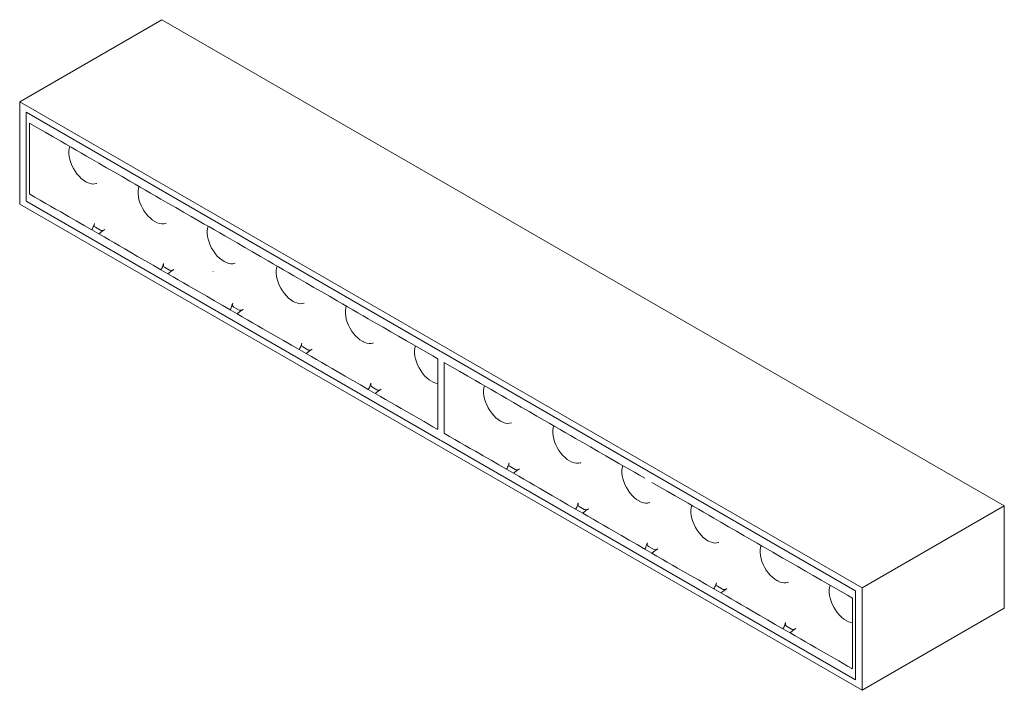
# Model space of a CAD drawing. Units: millimetres. Extents: x -6780 to -5287, y 173 to 6834.
# Drawn here: x -6183 to -5916, y 1494 to 1676 of the extents above; entities that cross this region are included whole.
import ezdxf

# ---------------------------------------------------------------- set-up
doc = ezdxf.new("R2010")
doc.units = ezdxf.units.MM
doc.layers.add('E-LITE-EQPM', color=7, linetype='Continuous', lineweight=20)

# ---------------------------------------------------------------- blocks, each defined once
blk = doc.blocks.new('5010392712 - 5010392712 NESO POINT12 2700K 12 degrees-553088-00 Isometrico PDF')
at = {"layer": 'E-LITE-EQPM', "color": 251, "lineweight": 9, "true_color": 0x636466}
for p, q in [((-7078.11, 1676.28), (-7116.64, 1654.03)), ((-7078.11, 1676.28), (-6849.71, 1544.42)), ((-6888.25, 1522.17), (-7116.64, 1654.03)), ((-7116.64, 1654.03), (-7116.64, 1626.27)), ((-7114.88, 1627.09), (-7114.88, 1651.17)), ((-7114.88, 1651.17), (-6890.02, 1521.35)), ((-7114.7, 1651.07), (-7002.62, 1586.37)), ((-7113.99, 1648.13), (-7113.99, 1648.22)), ((-7113.99, 1648.22), (-7113.92, 1648.17)), ((-7097.09, 1638.46), (-7095.18, 1637.36)), ((-7113.99, 1629.03), (-7113.99, 1629.11)), ((-7113.92, 1628.99), (-7113.99, 1629.03)), ((-7116.64, 1626.27), (-6888.25, 1494.41)), ((-6890.02, 1497.27), (-7114.88, 1627.09)), ((-7002.62, 1562.28), (-7114.7, 1626.99)), ((-7078.35, 1627.64), (-7076.45, 1626.54)), ((-7095.18, 1618.17), (-7097.09, 1619.27)), ((-7096.11, 1619.99), (-7094.76, 1619.21)), ((-7059.62, 1616.82), (-7057.71, 1615.72)), ((-7076.45, 1607.35), (-7078.35, 1608.45)), ((-7077.37, 1609.17), (-7076.02, 1608.39)), ((-7064.22, 1608.05), (-7064.16, 1608.01)), ((-7040.88, 1606), (-7038.97, 1604.9)), ((-7057.71, 1596.53), (-7059.62, 1597.63)), ((-7058.63, 1598.35), (-7057.28, 1597.57)), ((-7022.14, 1595.18), (-7020.23, 1594.08)), ((-7023.61, 1588.98), (-7023.48, 1589.06)), ((-7038.97, 1585.71), (-7040.88, 1586.81)), ((-7039.89, 1587.53), (-7038.54, 1586.75)), ((-7002.27, 1586.16), (-6890.19, 1521.45)), ((-7001.56, 1583.22), (-7001.56, 1583.3)), ((-7001.56, 1583.3), (-7001.49, 1583.26)), ((-6996.6, 1582.59), (-6996.58, 1582.63)), ((-7020.23, 1574.89), (-7022.14, 1576)), ((-7021.15, 1576.71), (-7019.8, 1575.93)), ((-6984.66, 1573.55), (-6982.75, 1572.44)), ((-6982.75, 1572.44), (-6982.74, 1572.45)), ((-7002.27, 1562.07), (-7002.25, 1562.08)), ((-6890.19, 1497.37), (-7002.27, 1562.07)), ((-7001.56, 1564.12), (-7001.56, 1564.2)), ((-7001.49, 1564.08), (-7001.56, 1564.12)), ((-6965.92, 1562.73), (-6964.02, 1561.63)), ((-6982.75, 1553.26), (-6984.66, 1554.36)), ((-6983.68, 1555.08), (-6982.33, 1554.3)), ((-6948.66, 1545.71), (-6948.53, 1545.79)), ((-6964.02, 1542.44), (-6965.92, 1543.54)), ((-6964.94, 1544.26), (-6963.59, 1543.48)), ((-6849.71, 1544.42), (-6888.25, 1522.17)), ((-6849.71, 1544.42), (-6849.71, 1516.66)), ((-6928.45, 1541.09), (-6926.54, 1539.99)), ((-6945.28, 1531.62), (-6947.19, 1532.72)), ((-6946.2, 1533.44), (-6944.85, 1532.66)), ((-6909.71, 1530.27), (-6907.8, 1529.17)), ((-6926.54, 1520.8), (-6928.45, 1521.9)), ((-6927.46, 1522.62), (-6926.11, 1521.84)), ((-6925.92, 1521.79), (-6925.9, 1521.82)), ((-6911.18, 1524.07), (-6911.05, 1524.15)), ((-6888.25, 1494.41), (-6888.25, 1522.17)), ((-6890.02, 1521.35), (-6890.02, 1497.27)), ((-6849.71, 1516.66), (-6888.25, 1494.41)), ((-6907.8, 1509.98), (-6909.71, 1511.08)), ((-6908.72, 1511.8), (-6907.37, 1511.02)), ((-6890.19, 1497.37), (-6890.02, 1497.47))]:
    blk.add_line(p, q, dxfattribs=at)
for points in [[(-7113.99, 1629.11, 0), (-7113.99, 1631.01, 0), (-7113.99, 1632.91, 0), (-7113.99, 1634.82, 0), (-7113.99, 1636.72, 0), (-7113.99, 1638.62, 0), (-7113.99, 1640.52, 0), (-7113.99, 1642.43, 0), (-7113.99, 1644.33, 0), (-7113.99, 1646.23, 0), (-7113.99, 1648.13, 0)], [(-7113.92, 1648.17, 0), (-7111.82, 1646.96, 0), (-7109.72, 1645.75, 0), (-7107.61, 1644.53, 0), (-7105.51, 1643.32, 0)], [(-7097.09, 1638.46, 0), (-7098.5, 1639.27, 0), (-7099.9, 1640.08, 0), (-7101.3, 1640.89, 0), (-7102.7, 1641.7, 0), (-7104.11, 1642.51, 0), (-7105.51, 1643.32, 0)], [(-7103.06, 1641.9, 0), (-7103.22, 1641.32, 0), (-7103.31, 1640.65, 0), (-7103.31, 1639.93, 0), (-7103.22, 1639.16, 0), (-7103.05, 1638.36, 0), (-7102.8, 1637.56, 0), (-7102.47, 1636.75, 0), (-7102.08, 1635.96, 0), (-7101.62, 1635.2, 0), (-7101.11, 1634.49, 0), (-7100.55, 1633.83, 0), (-7099.96, 1633.25, 0), (-7099.35, 1632.74, 0), (-7098.72, 1632.33, 0)], [(-7095.18, 1637.36, 0), (-7093.08, 1636.14, 0), (-7090.98, 1634.93, 0), (-7088.87, 1633.71, 0), (-7086.77, 1632.5, 0)], [(-7095.72, 1631.89, 0), (-7095.82, 1631.85, 0), (-7096.33, 1631.73, 0), (-7096.89, 1631.72, 0), (-7097.48, 1631.82, 0), (-7098.09, 1632.02, 0), (-7098.72, 1632.33, 0)], [(-7078.35, 1627.64, 0), (-7079.76, 1628.45, 0), (-7081.16, 1629.26, 0), (-7082.56, 1630.07, 0), (-7083.96, 1630.88, 0), (-7085.37, 1631.69, 0), (-7086.77, 1632.5, 0)], [(-7084.32, 1631.08, 0), (-7084.48, 1630.5, 0), (-7084.57, 1629.83, 0), (-7084.57, 1629.11, 0), (-7084.48, 1628.34, 0), (-7084.31, 1627.55, 0), (-7084.06, 1626.74, 0), (-7083.74, 1625.93, 0), (-7083.34, 1625.14, 0), (-7082.88, 1624.38, 0), (-7082.37, 1623.67, 0), (-7081.81, 1623.01, 0), (-7081.22, 1622.43, 0), (-7080.61, 1621.93, 0), (-7079.98, 1621.52, 0)], [(-7105.51, 1624.13, 0), (-7106.91, 1624.94, 0), (-7108.31, 1625.75, 0), (-7109.72, 1626.56, 0), (-7111.12, 1627.37, 0), (-7112.52, 1628.18, 0), (-7113.92, 1628.99, 0)], [(-7076.45, 1626.54, 0), (-7074.34, 1625.32, 0), (-7072.24, 1624.11, 0), (-7070.13, 1622.89, 0), (-7068.03, 1621.68, 0)], [(-7105.51, 1624.13, 0), (-7103.4, 1622.91, 0), (-7101.3, 1621.7, 0), (-7099.2, 1620.48, 0), (-7097.09, 1619.27, 0)], [(-7097.09, 1619.27, 0), (-7096.92, 1619.53, 0), (-7096.8, 1619.82, 0), (-7096.69, 1620.11, 0), (-7096.58, 1620.39, 0), (-7096.48, 1620.68, 0), (-7096.38, 1620.97, 0)], [(-7096.11, 1619.99, 0), (-7096.27, 1620.12, 0), (-7096.39, 1620.3, 0), (-7096.44, 1620.51, 0), (-7096.43, 1620.74, 0), (-7096.38, 1620.97, 0)], [(-7076.98, 1621.07, 0), (-7077.08, 1621.03, 0), (-7077.59, 1620.91, 0), (-7078.15, 1620.9, 0), (-7078.74, 1621, 0), (-7079.36, 1621.2, 0), (-7079.98, 1621.52, 0)], [(-7059.62, 1616.82, 0), (-7061.02, 1617.63, 0), (-7062.42, 1618.44, 0), (-7063.82, 1619.25, 0), (-7065.23, 1620.06, 0), (-7066.63, 1620.87, 0), (-7068.03, 1621.68, 0)], [(-7093.58, 1619.35, 0), (-7094.41, 1618.8, 0), (-7095.18, 1618.17, 0)], [(-7086.77, 1613.31, 0), (-7088.17, 1614.12, 0), (-7089.57, 1614.93, 0), (-7090.98, 1615.74, 0), (-7092.38, 1616.55, 0), (-7093.78, 1617.36, 0), (-7095.18, 1618.17, 0)], [(-7093.58, 1619.35, 0), (-7093.81, 1619.23, 0), (-7094.06, 1619.14, 0), (-7094.31, 1619.1, 0), (-7094.55, 1619.13, 0), (-7094.76, 1619.21, 0)], [(-7065.58, 1620.26, 0), (-7065.74, 1619.68, 0), (-7065.83, 1619.01, 0), (-7065.83, 1618.29, 0), (-7065.74, 1617.52, 0), (-7065.57, 1616.73, 0), (-7065.32, 1615.92, 0), (-7065, 1615.11, 0), (-7064.6, 1614.32, 0), (-7064.14, 1613.56, 0), (-7063.63, 1612.85, 0), (-7063.07, 1612.19, 0), (-7062.48, 1611.61, 0), (-7061.87, 1611.11, 0), (-7061.24, 1610.7, 0)], [(-7057.71, 1615.72, 0), (-7055.6, 1614.5, 0), (-7053.5, 1613.29, 0), (-7051.4, 1612.07, 0), (-7049.29, 1610.86, 0)], [(-7086.77, 1613.31, 0), (-7084.67, 1612.1, 0), (-7082.56, 1610.88, 0), (-7080.46, 1609.67, 0), (-7078.35, 1608.45, 0)], [(-7078.35, 1608.45, 0), (-7078.18, 1608.71, 0), (-7078.06, 1609, 0), (-7077.95, 1609.29, 0), (-7077.84, 1609.57, 0), (-7077.74, 1609.86, 0), (-7077.64, 1610.15, 0)], [(-7077.37, 1609.17, 0), (-7077.54, 1609.3, 0), (-7077.65, 1609.48, 0), (-7077.7, 1609.69, 0), (-7077.7, 1609.92, 0), (-7077.64, 1610.15, 0)], [(-7058.24, 1610.25, 0), (-7058.34, 1610.21, 0), (-7058.86, 1610.09, 0), (-7059.41, 1610.08, 0), (-7060, 1610.18, 0), (-7060.62, 1610.39, 0), (-7061.24, 1610.7, 0)], [(-7040.88, 1606, 0), (-7042.28, 1606.81, 0), (-7043.68, 1607.62, 0), (-7045.09, 1608.43, 0), (-7046.49, 1609.24, 0), (-7047.89, 1610.05, 0), (-7049.29, 1610.86, 0)], [(-7074.84, 1608.54, 0), (-7075.67, 1607.98, 0), (-7076.45, 1607.35, 0)], [(-7068.03, 1602.49, 0), (-7069.43, 1603.3, 0), (-7070.84, 1604.11, 0), (-7072.24, 1604.92, 0), (-7073.64, 1605.73, 0), (-7075.04, 1606.54, 0), (-7076.45, 1607.35, 0)], [(-7074.84, 1608.54, 0), (-7075.08, 1608.41, 0), (-7075.32, 1608.32, 0), (-7075.57, 1608.28, 0), (-7075.81, 1608.31, 0), (-7076.02, 1608.39, 0)], [(-7046.84, 1609.45, 0), (-7047, 1608.86, 0), (-7047.09, 1608.2, 0), (-7047.09, 1607.47, 0), (-7047, 1606.7, 0), (-7046.84, 1605.91, 0), (-7046.59, 1605.1, 0), (-7046.26, 1604.29, 0), (-7045.86, 1603.5, 0), (-7045.41, 1602.74, 0), (-7044.89, 1602.03, 0), (-7044.34, 1601.38, 0), (-7043.74, 1600.79, 0), (-7043.13, 1600.29, 0), (-7042.5, 1599.88, 0)], [(-7038.97, 1604.9, 0), (-7036.87, 1603.69, 0), (-7034.76, 1602.47, 0), (-7032.66, 1601.26, 0), (-7030.55, 1600.04, 0)], [(-7068.03, 1602.49, 0), (-7065.93, 1601.28, 0), (-7063.82, 1600.06, 0), (-7061.72, 1598.85, 0), (-7059.62, 1597.63, 0)], [(-7059.62, 1597.63, 0), (-7059.44, 1597.89, 0), (-7059.32, 1598.18, 0), (-7059.21, 1598.47, 0), (-7059.1, 1598.76, 0), (-7059, 1599.04, 0), (-7058.9, 1599.33, 0)], [(-7058.63, 1598.35, 0), (-7058.8, 1598.49, 0), (-7058.91, 1598.66, 0), (-7058.96, 1598.87, 0), (-7058.96, 1599.1, 0), (-7058.9, 1599.33, 0)], [(-7039.5, 1599.43, 0), (-7039.6, 1599.39, 0), (-7040.12, 1599.27, 0), (-7040.67, 1599.26, 0), (-7041.26, 1599.36, 0), (-7041.88, 1599.57, 0), (-7042.5, 1599.88, 0)], [(-7022.14, 1595.18, 0), (-7023.54, 1595.99, 0), (-7024.94, 1596.8, 0), (-7026.35, 1597.61, 0), (-7027.75, 1598.42, 0), (-7029.15, 1599.23, 0), (-7030.55, 1600.04, 0)], [(-7056.1, 1597.72, 0), (-7056.93, 1597.16, 0), (-7057.71, 1596.53, 0)], [(-7049.29, 1591.67, 0), (-7050.7, 1592.48, 0), (-7052.1, 1593.29, 0), (-7053.5, 1594.1, 0), (-7054.9, 1594.91, 0), (-7056.3, 1595.72, 0), (-7057.71, 1596.53, 0)], [(-7056.1, 1597.72, 0), (-7056.34, 1597.59, 0), (-7056.58, 1597.5, 0), (-7056.83, 1597.46, 0), (-7057.07, 1597.49, 0), (-7057.28, 1597.57, 0)], [(-7028.1, 1598.63, 0), (-7028.27, 1598.05, 0), (-7028.35, 1597.38, 0), (-7028.35, 1596.65, 0), (-7028.27, 1595.89, 0), (-7028.1, 1595.09, 0), (-7027.85, 1594.28, 0), (-7027.52, 1593.47, 0), (-7027.13, 1592.68, 0), (-7026.67, 1591.93, 0), (-7026.15, 1591.21, 0), (-7025.6, 1590.56, 0), (-7025.01, 1589.97, 0), (-7024.39, 1589.47, 0), (-7023.77, 1589.06, 0)], [(-7011.82, 1589.22, 0), (-7013.92, 1590.44, 0), (-7016.02, 1591.65, 0), (-7018.13, 1592.87, 0), (-7020.23, 1594.08, 0)], [(-7049.29, 1591.67, 0), (-7047.19, 1590.46, 0), (-7045.09, 1589.24, 0), (-7042.98, 1588.03, 0), (-7040.88, 1586.81, 0)], [(-7040.88, 1586.81, 0), (-7040.7, 1587.08, 0), (-7040.58, 1587.36, 0), (-7040.47, 1587.65, 0), (-7040.37, 1587.94, 0), (-7040.26, 1588.23, 0), (-7040.16, 1588.51, 0)], [(-7039.89, 1587.53, 0), (-7040.06, 1587.67, 0), (-7040.17, 1587.85, 0), (-7040.22, 1588.06, 0), (-7040.22, 1588.28, 0), (-7040.16, 1588.51, 0)], [(-7020.76, 1588.62, 0), (-7020.87, 1588.58, 0), (-7021.38, 1588.45, 0), (-7021.94, 1588.44, 0), (-7022.53, 1588.54, 0), (-7023.14, 1588.75, 0), (-7023.77, 1589.06, 0)], [(-7003.33, 1565.28, 0), (-7003.33, 1565.61, 0), (-7003.33, 1566.91, 0), (-7003.33, 1569.51, 0), (-7003.33, 1574.72, 0), (-7003.33, 1579.92, 0), (-7003.33, 1582.53, 0), (-7003.33, 1583.83, 0), (-7003.33, 1584.15, 0), (-7003.33, 1584.27, 0), (-7003.36, 1584.32, 0), (-7003.45, 1584.39, 0), (-7004.64, 1585.08, 0), (-7007.03, 1586.46, 0), (-7011.82, 1589.22, 0)], [(-7037.36, 1586.9, 0), (-7038.19, 1586.34, 0), (-7038.97, 1585.71, 0)], [(-7030.55, 1580.85, 0), (-7031.96, 1581.66, 0), (-7033.36, 1582.47, 0), (-7034.76, 1583.28, 0), (-7036.16, 1584.09, 0), (-7037.57, 1584.9, 0), (-7038.97, 1585.71, 0)], [(-7037.36, 1586.9, 0), (-7037.6, 1586.77, 0), (-7037.85, 1586.68, 0), (-7038.1, 1586.65, 0), (-7038.33, 1586.67, 0), (-7038.54, 1586.75, 0)], [(-7005.03, 1578.24, 0), (-7005.65, 1578.65, 0), (-7006.27, 1579.15, 0), (-7006.86, 1579.74, 0), (-7007.42, 1580.39, 0), (-7007.93, 1581.11, 0), (-7008.39, 1581.87, 0), (-7008.78, 1582.66, 0), (-7009.11, 1583.46, 0), (-7009.36, 1584.27, 0), (-7009.53, 1585.07, 0), (-7009.61, 1585.83, 0), (-7009.61, 1586.56, 0), (-7009.53, 1587.23, 0), (-7009.37, 1587.81, 0)], [(-7001.56, 1564.2, 0), (-7001.56, 1566.1, 0), (-7001.56, 1568, 0), (-7001.56, 1569.9, 0), (-7001.56, 1571.81, 0), (-7001.56, 1573.71, 0), (-7001.56, 1575.61, 0), (-7001.56, 1577.51, 0), (-7001.56, 1579.42, 0), (-7001.56, 1581.32, 0), (-7001.56, 1583.22, 0)], [(-7001.49, 1583.26, 0), (-6999.39, 1582.05, 0), (-6997.29, 1580.83, 0), (-6995.18, 1579.62, 0), (-6993.08, 1578.4, 0)], [(-7030.55, 1580.85, 0), (-7028.45, 1579.64, 0), (-7026.35, 1578.43, 0), (-7024.24, 1577.21, 0), (-7022.14, 1576, 0)], [(-7022.14, 1576, 0), (-7021.96, 1576.26, 0), (-7021.84, 1576.54, 0), (-7021.73, 1576.83, 0), (-7021.63, 1577.12, 0), (-7021.53, 1577.41, 0), (-7021.42, 1577.7, 0)], [(-7021.15, 1576.71, 0), (-7021.32, 1576.85, 0), (-7021.43, 1577.03, 0), (-7021.49, 1577.24, 0), (-7021.48, 1577.46, 0), (-7021.42, 1577.7, 0)], [(-7003.33, 1577.64, 0), (-7003.79, 1577.72, 0), (-7004.4, 1577.93, 0), (-7005.03, 1578.24, 0)], [(-6984.66, 1573.55, 0), (-6986.07, 1574.36, 0), (-6987.47, 1575.17, 0), (-6988.87, 1575.98, 0), (-6990.27, 1576.79, 0), (-6991.68, 1577.59, 0), (-6993.08, 1578.4, 0)], [(-7018.63, 1576.08, 0), (-7019.46, 1575.52, 0), (-7020.23, 1574.89, 0)], [(-7018.63, 1576.08, 0), (-7018.86, 1575.95, 0), (-7019.11, 1575.86, 0), (-7019.36, 1575.83, 0), (-7019.59, 1575.85, 0), (-7019.8, 1575.93, 0)], [(-6990.63, 1576.99, 0), (-6990.79, 1576.41, 0), (-6990.88, 1575.74, 0), (-6990.88, 1575.02, 0), (-6990.79, 1574.25, 0), (-6990.62, 1573.45, 0), (-6990.37, 1572.64, 0), (-6990.04, 1571.84, 0), (-6989.65, 1571.05, 0), (-6989.19, 1570.29, 0), (-6988.68, 1569.57, 0), (-6988.12, 1568.92, 0), (-6987.53, 1568.34, 0), (-6986.92, 1567.83, 0), (-6986.29, 1567.42, 0)], [(-7020.23, 1574.89, 0), (-7018.83, 1574.08, 0), (-7017.43, 1573.27, 0), (-7016.02, 1572.46, 0), (-7014.62, 1571.65, 0), (-7013.22, 1570.85, 0), (-7011.82, 1570.04, 0)], [(-6982.75, 1572.44, 0), (-6980.65, 1571.23, 0), (-6978.55, 1570.02, 0), (-6976.44, 1568.8, 0), (-6974.34, 1567.59, 0)], [(-7011.82, 1570.04, 0), (-7007.03, 1567.27, 0), (-7004.64, 1565.89, 0), (-7003.45, 1565.2, 0), (-7003.36, 1565.17, 0), (-7003.34, 1565.19, 0)], [(-6983.29, 1566.98, 0), (-6983.39, 1566.94, 0), (-6983.9, 1566.82, 0), (-6984.46, 1566.8, 0), (-6985.05, 1566.9, 0), (-6985.66, 1567.11, 0), (-6986.29, 1567.42, 0)], [(-6965.92, 1562.73, 0), (-6967.33, 1563.54, 0), (-6968.73, 1564.35, 0), (-6970.13, 1565.16, 0), (-6971.53, 1565.97, 0), (-6972.94, 1566.78, 0), (-6974.34, 1567.59, 0)], [(-6971.89, 1566.17, 0), (-6972.05, 1565.59, 0), (-6972.14, 1564.92, 0), (-6972.14, 1564.2, 0), (-6972.05, 1563.43, 0), (-6971.88, 1562.63, 0), (-6971.63, 1561.83, 0), (-6971.31, 1561.02, 0), (-6970.91, 1560.23, 0), (-6970.45, 1559.47, 0), (-6969.94, 1558.76, 0), (-6969.38, 1558.1, 0), (-6968.79, 1557.52, 0), (-6968.18, 1557.01, 0), (-6967.55, 1556.6, 0)], [(-6993.08, 1559.22, 0), (-6994.48, 1560.03, 0), (-6995.88, 1560.84, 0), (-6997.29, 1561.65, 0), (-6998.69, 1562.46, 0), (-7000.09, 1563.27, 0), (-7001.49, 1564.08, 0)], [(-6964.02, 1561.63, 0), (-6961.91, 1560.41, 0), (-6959.81, 1559.2, 0), (-6957.7, 1557.98, 0), (-6955.6, 1556.77, 0)], [(-6993.08, 1559.22, 0), (-6990.97, 1558, 0), (-6988.87, 1556.79, 0), (-6986.77, 1555.57, 0), (-6984.66, 1554.36, 0)], [(-6964.55, 1556.16, 0), (-6964.65, 1556.12, 0), (-6965.16, 1556, 0), (-6965.72, 1555.99, 0), (-6966.31, 1556.09, 0), (-6966.93, 1556.29, 0), (-6967.55, 1556.6, 0)], [(-6947.19, 1551.91, 0), (-6948.59, 1552.72, 0), (-6949.99, 1553.53, 0), (-6951.39, 1554.34, 0), (-6952.8, 1555.15, 0), (-6954.2, 1555.96, 0), (-6955.6, 1556.77, 0)], [(-6984.66, 1554.36, 0), (-6984.49, 1554.62, 0), (-6984.37, 1554.91, 0), (-6984.26, 1555.19, 0), (-6984.15, 1555.48, 0), (-6984.05, 1555.77, 0), (-6983.95, 1556.06, 0)], [(-6983.68, 1555.08, 0), (-6983.84, 1555.21, 0), (-6983.96, 1555.39, 0), (-6984.01, 1555.6, 0), (-6984, 1555.83, 0), (-6983.95, 1556.06, 0)], [(-6981.15, 1554.44, 0), (-6981.98, 1553.89, 0), (-6982.75, 1553.26, 0)], [(-6981.15, 1554.44, 0), (-6981.38, 1554.31, 0), (-6981.63, 1554.23, 0), (-6981.88, 1554.19, 0), (-6982.12, 1554.21, 0), (-6982.33, 1554.3, 0)], [(-6953.15, 1555.35, 0), (-6953.31, 1554.77, 0), (-6953.4, 1554.1, 0), (-6953.4, 1553.38, 0), (-6953.31, 1552.61, 0), (-6953.14, 1551.82, 0), (-6952.89, 1551.01, 0), (-6952.57, 1550.2, 0), (-6952.17, 1549.41, 0), (-6951.71, 1548.65, 0), (-6951.2, 1547.94, 0), (-6950.64, 1547.28, 0), (-6950.05, 1546.7, 0), (-6949.44, 1546.2, 0), (-6948.81, 1545.79, 0)], [(-6974.34, 1548.4, 0), (-6975.74, 1549.21, 0), (-6977.14, 1550.02, 0), (-6978.55, 1550.83, 0), (-6979.95, 1551.64, 0), (-6981.35, 1552.45, 0), (-6982.75, 1553.26, 0)], [(-6974.34, 1548.4, 0), (-6972.24, 1547.18, 0), (-6970.13, 1545.97, 0), (-6968.03, 1544.75, 0), (-6965.92, 1543.54, 0)], [(-6945.28, 1550.81, 0), (-6943.17, 1549.59, 0), (-6941.07, 1548.38, 0), (-6938.97, 1547.16, 0), (-6936.86, 1545.95, 0)], [(-6945.81, 1545.34, 0), (-6945.91, 1545.3, 0), (-6946.43, 1545.18, 0), (-6946.98, 1545.17, 0), (-6947.57, 1545.27, 0), (-6948.19, 1545.47, 0), (-6948.81, 1545.79, 0)], [(-6928.45, 1541.09, 0), (-6929.85, 1541.9, 0), (-6931.25, 1542.71, 0), (-6932.66, 1543.52, 0), (-6934.06, 1544.33, 0), (-6935.46, 1545.14, 0), (-6936.86, 1545.95, 0)], [(-6965.92, 1543.54, 0), (-6965.75, 1543.8, 0), (-6965.63, 1544.09, 0), (-6965.52, 1544.38, 0), (-6965.41, 1544.66, 0), (-6965.31, 1544.95, 0), (-6965.21, 1545.24, 0)], [(-6964.94, 1544.26, 0), (-6965.11, 1544.39, 0), (-6965.22, 1544.57, 0), (-6965.27, 1544.78, 0), (-6965.27, 1545.01, 0), (-6965.21, 1545.24, 0)], [(-6962.41, 1543.62, 0), (-6963.24, 1543.07, 0), (-6964.02, 1542.44, 0)], [(-6962.41, 1543.62, 0), (-6962.65, 1543.5, 0), (-6962.89, 1543.41, 0), (-6963.14, 1543.37, 0), (-6963.38, 1543.4, 0), (-6963.59, 1543.48, 0)], [(-6934.41, 1544.53, 0), (-6934.57, 1543.95, 0), (-6934.66, 1543.28, 0), (-6934.66, 1542.56, 0), (-6934.57, 1541.79, 0), (-6934.41, 1541, 0), (-6934.16, 1540.19, 0), (-6933.83, 1539.38, 0), (-6933.43, 1538.59, 0), (-6932.98, 1537.83, 0), (-6932.46, 1537.12, 0), (-6931.91, 1536.46, 0), (-6931.31, 1535.88, 0), (-6930.7, 1535.38, 0), (-6930.07, 1534.97, 0)], [(-6955.6, 1537.58, 0), (-6957, 1538.39, 0), (-6958.41, 1539.2, 0), (-6959.81, 1540.01, 0), (-6961.21, 1540.82, 0), (-6962.61, 1541.63, 0), (-6964.02, 1542.44, 0)], [(-6955.6, 1537.58, 0), (-6953.5, 1536.37, 0), (-6951.39, 1535.15, 0), (-6949.29, 1533.94, 0), (-6947.19, 1532.72, 0)], [(-6926.54, 1539.99, 0), (-6924.44, 1538.77, 0), (-6922.33, 1537.56, 0), (-6920.23, 1536.34, 0), (-6918.12, 1535.13, 0)], [(-6927.07, 1534.52, 0), (-6927.17, 1534.48, 0), (-6927.69, 1534.36, 0), (-6928.24, 1534.35, 0), (-6928.83, 1534.45, 0), (-6929.45, 1534.66, 0), (-6930.07, 1534.97, 0)], [(-6909.71, 1530.27, 0), (-6911.11, 1531.08, 0), (-6912.51, 1531.89, 0), (-6913.92, 1532.7, 0), (-6915.32, 1533.51, 0), (-6916.72, 1534.32, 0), (-6918.12, 1535.13, 0)], [(-6947.19, 1532.72, 0), (-6947.01, 1532.98, 0), (-6946.89, 1533.27, 0), (-6946.78, 1533.56, 0), (-6946.67, 1533.84, 0), (-6946.57, 1534.13, 0), (-6946.47, 1534.42, 0)], [(-6946.2, 1533.44, 0), (-6946.37, 1533.57, 0), (-6946.48, 1533.75, 0), (-6946.53, 1533.96, 0), (-6946.53, 1534.19, 0), (-6946.47, 1534.42, 0)], [(-6943.67, 1532.81, 0), (-6944.5, 1532.25, 0), (-6945.28, 1531.62, 0)], [(-6943.67, 1532.81, 0), (-6943.91, 1532.68, 0), (-6944.15, 1532.59, 0), (-6944.4, 1532.55, 0), (-6944.64, 1532.58, 0), (-6944.85, 1532.66, 0)], [(-6915.67, 1533.72, 0), (-6915.84, 1533.13, 0), (-6915.92, 1532.47, 0), (-6915.92, 1531.74, 0), (-6915.84, 1530.97, 0), (-6915.67, 1530.18, 0), (-6915.42, 1529.37, 0), (-6915.09, 1528.56, 0), (-6914.7, 1527.77, 0), (-6914.24, 1527.01, 0), (-6913.72, 1526.3, 0), (-6913.17, 1525.65, 0), (-6912.58, 1525.06, 0), (-6911.96, 1524.56, 0), (-6911.34, 1524.15, 0)], [(-6936.86, 1526.76, 0), (-6938.27, 1527.57, 0), (-6939.67, 1528.38, 0), (-6941.07, 1529.19, 0), (-6942.47, 1530, 0), (-6943.87, 1530.81, 0), (-6945.28, 1531.62, 0)], [(-6899.39, 1524.31, 0), (-6901.49, 1525.53, 0), (-6903.59, 1526.74, 0), (-6905.7, 1527.96, 0), (-6907.8, 1529.17, 0)], [(-6936.86, 1526.76, 0), (-6934.76, 1525.55, 0), (-6932.66, 1524.33, 0), (-6930.55, 1523.12, 0), (-6928.45, 1521.9, 0)], [(-6890.9, 1500.37, 0), (-6890.9, 1500.69, 0), (-6890.9, 1502, 0), (-6890.9, 1504.6, 0), (-6890.9, 1509.81, 0), (-6890.9, 1515.01, 0), (-6890.9, 1517.62, 0), (-6890.9, 1518.92, 0), (-6890.9, 1519.24, 0), (-6890.9, 1519.35, 0), (-6890.93, 1519.41, 0), (-6891.02, 1519.48, 0), (-6892.21, 1520.17, 0), (-6894.6, 1521.55, 0), (-6899.39, 1524.31, 0)], [(-6928.45, 1521.9, 0), (-6928.27, 1522.16, 0), (-6928.15, 1522.45, 0), (-6928.04, 1522.74, 0), (-6927.94, 1523.03, 0), (-6927.83, 1523.31, 0), (-6927.73, 1523.6, 0)], [(-6927.46, 1522.62, 0), (-6927.63, 1522.76, 0), (-6927.74, 1522.93, 0), (-6927.79, 1523.14, 0), (-6927.79, 1523.37, 0), (-6927.73, 1523.6, 0)], [(-6924.93, 1521.99, 0), (-6925.76, 1521.43, 0), (-6926.54, 1520.8, 0)], [(-6924.93, 1521.99, 0), (-6925.17, 1521.86, 0), (-6925.42, 1521.77, 0), (-6925.67, 1521.73, 0), (-6925.9, 1521.76, 0), (-6926.11, 1521.84, 0)], [(-6908.33, 1523.7, 0), (-6908.44, 1523.66, 0), (-6908.95, 1523.54, 0), (-6909.51, 1523.53, 0), (-6910.1, 1523.63, 0), (-6910.71, 1523.84, 0), (-6911.34, 1524.15, 0)], [(-6892.6, 1513.33, 0), (-6893.22, 1513.74, 0), (-6893.84, 1514.24, 0), (-6894.43, 1514.83, 0), (-6894.99, 1515.48, 0), (-6895.5, 1516.19, 0), (-6895.96, 1516.95, 0), (-6896.35, 1517.74, 0), (-6896.68, 1518.55, 0), (-6896.93, 1519.36, 0), (-6897.1, 1520.16, 0), (-6897.18, 1520.92, 0), (-6897.18, 1521.65, 0), (-6897.1, 1522.32, 0), (-6896.94, 1522.9, 0)], [(-6918.12, 1515.94, 0), (-6919.53, 1516.75, 0), (-6920.93, 1517.56, 0), (-6922.33, 1518.37, 0), (-6923.73, 1519.18, 0), (-6925.14, 1519.99, 0), (-6926.54, 1520.8, 0)], [(-6918.12, 1515.94, 0), (-6916.02, 1514.73, 0), (-6913.92, 1513.51, 0), (-6911.81, 1512.3, 0), (-6909.71, 1511.08, 0)], [(-6909.71, 1511.08, 0), (-6909.53, 1511.35, 0), (-6909.41, 1511.63, 0), (-6909.3, 1511.92, 0), (-6909.2, 1512.21, 0), (-6909.1, 1512.5, 0), (-6908.99, 1512.78, 0)], [(-6908.72, 1511.8, 0), (-6908.89, 1511.94, 0), (-6909, 1512.12, 0), (-6909.06, 1512.33, 0), (-6909.05, 1512.55, 0), (-6908.99, 1512.78, 0)], [(-6906.2, 1511.17, 0), (-6907.03, 1510.61, 0), (-6907.8, 1509.98, 0)], [(-6906.2, 1511.17, 0), (-6906.43, 1511.04, 0), (-6906.68, 1510.95, 0), (-6906.93, 1510.92, 0), (-6907.16, 1510.94, 0), (-6907.37, 1511.02, 0)], [(-6890.91, 1512.73, 0), (-6891.36, 1512.81, 0), (-6891.97, 1513.02, 0), (-6892.6, 1513.33, 0)], [(-6907.8, 1509.98, 0), (-6906.4, 1509.17, 0), (-6905, 1508.36, 0), (-6903.59, 1507.55, 0), (-6902.19, 1506.74, 0), (-6900.79, 1505.93, 0), (-6899.39, 1505.12, 0)], [(-6899.39, 1505.12, 0), (-6894.6, 1502.36, 0), (-6892.21, 1500.98, 0), (-6891.02, 1500.29, 0), (-6890.93, 1500.26, 0), (-6890.91, 1500.28, 0)]]:
    blk.add_polyline3d(points, dxfattribs=at)

msp = doc.modelspace()

# ---------------------------------------------------------------- block references
at = {"layer": 'E-LITE-EQPM', "color": 8, "lineweight": 9, "true_color": 0x808080}
msp.add_blockref('5010392712 - 5010392712 NESO POINT12 2700K 12 degrees-553088-00 Isometrico PDF', (934.02, 0), dxfattribs=at)

doc.saveas('drawing.dxf')
